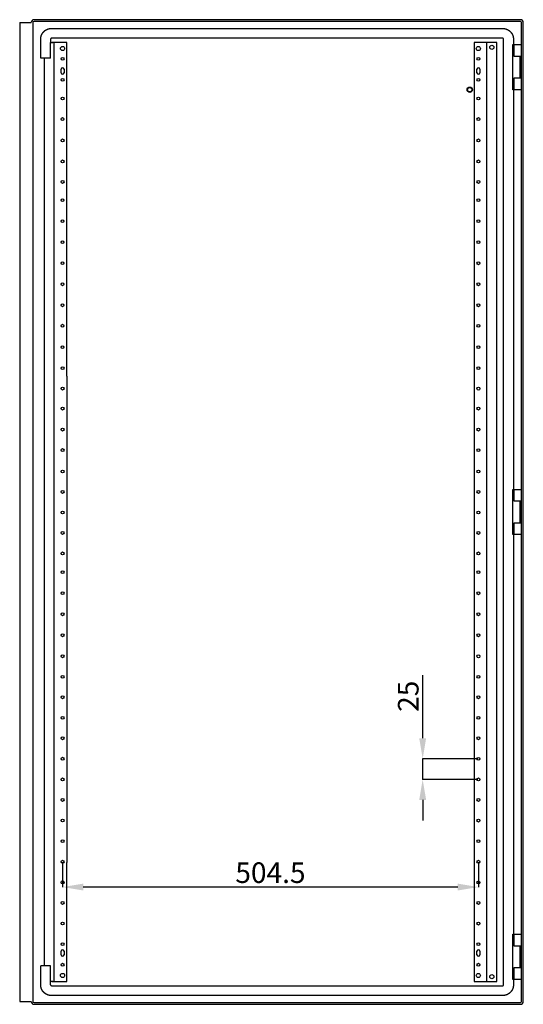
# Model space of a CAD drawing. Units: millimetres. Extents: x 233 to 5099, y -121 to 3081.
# Drawn here: x 4336 to 4947, y 1764 to 2959 of the extents above; entities that cross this region are included whole.
import ezdxf

# ---------------------------------------------------------------- set-up
doc = ezdxf.new("R2010")
doc.units = ezdxf.units.MM
doc.header["$MEASUREMENT"] = 0
doc.header["$PDMODE"] = 2
doc.header["$PDSIZE"] = -0.01
doc.layers.add('COTA', color=1, linetype='Continuous', lineweight=5)
doc.layers.add('PUERTA', color=6, linetype='Continuous')
doc.styles.get("Standard").update_dxf_attribs({"font": 'monotxt.shx'})
doc.dimstyles.new('Argenta', dxfattribs={"dimtxt": 25, "dimasz": 25, "dimexe": 0.125, "dimexo": 0.5, "dimgap": 5, "dimtad": 1, "dimdec": 0, "dimzin": 0, "dimdsep": 46, "dimtxsty": 'STANDARD', "dimcen": 0.09, "dimclrd": 4, "dimclre": 4, "dimclrt": 4, "dimadec": 0, "dimazin": 0, "dimtp": 0.005, "dimtm": -0.005, "dimtfac": 1, "dimtdec": 0, "dimtmove": 0, "dimatfit": 3, "dimfxl": 1, "dimtolj": 1, "dimtzin": 0, "dimarcsym": 0})

# ---------------------------------------------------------------- blocks, each defined once
blk = doc.blocks.new('*D31')
at = {"layer": 'COTA', "color": 4, "linetype": 'Continuous', "lineweight": -2, "transparency": 16777216}
for p, q in [((4387.7, 1936.8), (4387.7, 1906.5)), ((4892.2, 1936.8), (4892.2, 1906.5)), ((4867.2, 1906.6), (4412.7, 1906.6))]:
    blk.add_line(p, q, dxfattribs=at)
at = {"layer": 'COTA', "color": 4, "linetype": 'Continuous', "transparency": 16777216}
for points in [[(4412.7, 1910.8), (4412.7, 1902.5), (4387.7, 1906.6)], [(4867.2, 1910.8), (4867.2, 1902.5), (4892.2, 1906.6)]]:
    blk.add_solid(points, dxfattribs=at)
at = {"layer": 'Defpoints', "color": 0, "linetype": 'Continuous', "transparency": 16777216}
for p in [(4387.7, 1937.3), (4892.2, 1937.3), (4387.7, 1906.6)]:
    blk.add_point(p, dxfattribs=at)
at = {"layer": 'COTA', "color": 4, "linetype": 'Continuous', "transparency": 16777216, "insert": (4639.9, 1924.1), "char_height": 25, "attachment_point": 5}
blk.add_mtext('\\A1;504.5', dxfattribs=at)
blk = doc.blocks.new('*D32')
at = {"layer": 'COTA', "color": 4, "linetype": 'Continuous', "lineweight": -2, "transparency": 16777216}
for p, q in [((4824.6, 2087.3), (4824.6, 2164)), ((4891.7, 2062.3), (4824.5, 2062.3)), ((4824.6, 2037.3), (4824.6, 2062.3)), ((4891.7, 2037.3), (4824.5, 2037.3)), ((4824.6, 2012.3), (4824.6, 1987.3))]:
    blk.add_line(p, q, dxfattribs=at)
at = {"layer": 'COTA', "color": 4, "linetype": 'Continuous', "transparency": 16777216}
for points in [[(4820.4, 2087.3), (4828.8, 2087.3), (4824.6, 2062.3)], [(4820.4, 2012.3), (4828.8, 2012.3), (4824.6, 2037.3)]]:
    blk.add_solid(points, dxfattribs=at)
at = {"layer": 'Defpoints', "color": 0, "linetype": 'Continuous', "transparency": 16777216}
for p in [(4892.2, 2062.3), (4824.6, 2037.3), (4892.2, 2037.3)]:
    blk.add_point(p, dxfattribs=at)
at = {"layer": 'COTA', "color": 4, "linetype": 'Continuous', "transparency": 16777216, "insert": (4807.1, 2138.2), "char_height": 25, "attachment_point": 5, "rotation": 90}
blk.add_mtext('\\A1;25', dxfattribs=at)

msp = doc.modelspace()

# ---------------------------------------------------------------- linework, layer by layer
at = {"layer": 'PUERTA', "color": 1, "linetype": 'Continuous'}
for p, q in [((4335.66, 2955.85), (4335.66, 1767.85)), ((4335.66, 2955.85), (4349.66, 2955.85)), ((4351.66, 2955.85), (4351.66, 1767.85)), ((4943.17, 2959.33), (4353.16, 2959.35)), ((4943.17, 2957.33), (4353.16, 2957.35)), ((4944.67, 1767.83), (4944.67, 2955.83)), ((4946.67, 1767.83), (4946.67, 2955.83)), ((4335.66, 1767.85), (4349.66, 1767.85)), ((4353.16, 1766.35), (4943.17, 1766.33)), ((4353.16, 1764.35), (4943.17, 1764.33))]:
    msp.add_line(p, q, dxfattribs=at)
at = {"layer": 'PUERTA', "color": 150, "linetype": 'Continuous'}
for p, q in [((4374.16, 2948.75), (4392.55, 2948.75)), ((4392.55, 2948.75), (4921.67, 2948.73)), ((4361.15, 2912.75), (4361.15, 2935.75)), ((4373.15, 2935.75), (4373.15, 2931.85)), ((4373.16, 2935.75), (4373.16, 2931.85)), ((4373.17, 2912.75), (4373.17, 2931.85)), ((4392.55, 2936.75), (4374.16, 2936.75)), ((4921.67, 2936.73), (4392.55, 2936.75)), ((4922.67, 1787.93), (4922.67, 2935.73)), ((4934.67, 2935.73), (4934.67, 2929.33)), ((4373.17, 2912.75), (4361.15, 2912.75)), ((4934.67, 2874.33), (4934.67, 2389.33)), ((4934.67, 2334.33), (4934.67, 1849.33)), ((4361.15, 1787.95), (4361.15, 1810.95)), ((4373.17, 1810.95), (4361.15, 1810.95)), ((4373.17, 1787.95), (4373.17, 1810.95)), ((4934.67, 1794.33), (4934.67, 1787.93)), ((4374.17, 1786.95), (4392.55, 1786.95)), ((4392.55, 1786.95), (4921.67, 1786.93)), ((4392.55, 1774.95), (4374.16, 1774.95)), ((4921.67, 1774.93), (4392.55, 1774.95))]:
    msp.add_line(p, q, dxfattribs=at)
at = {"layer": 'PUERTA', "linetype": 'Continuous'}
for p, q in [((4373.15, 2931.85), (4376.06, 2931.85)), ((4376.06, 2931.85), (4374.54, 2931.85)), ((4377.66, 2931.85), (4376.06, 2931.85)), ((4380.46, 2931.85), (4377.66, 2931.85)), ((4377.66, 2526.85), (4377.66, 2931.85)), ((4392.66, 2931.85), (4380.46, 2931.85)), ((4392.66, 2526.85), (4392.66, 2931.85)), ((4899.37, 2931.83), (4887.17, 2931.83)), ((4887.17, 2931.83), (4887.17, 2885.33)), ((4902.17, 2931.83), (4899.37, 2931.83)), ((4903.77, 2931.83), (4902.17, 2931.83)), ((4902.17, 2931.83), (4902.17, 1791.83)), ((4914.47, 2931.83), (4903.77, 2931.83)), ((4914.47, 1791.83), (4914.47, 2931.83)), ((4365.66, 1810.95), (4365.66, 2912.75)), ((4385.91, 2894.85), (4385.91, 2899.35)), ((4389.41, 2899.35), (4389.41, 2894.85)), ((4890.42, 2894.83), (4890.42, 2899.33)), ((4893.92, 2899.33), (4893.92, 2894.83)), ((4887.17, 2885.33), (4887.17, 1936.33)), ((4377.66, 1791.85), (4377.66, 2526.85)), ((4392.66, 2526.85), (4392.66, 1936.35)), ((4392.66, 1791.85), (4392.66, 1936.35)), ((4887.17, 1936.33), (4887.17, 1791.83)), ((4385.91, 1824.35), (4385.91, 1828.85)), ((4389.41, 1828.85), (4389.41, 1824.35)), ((4890.42, 1824.33), (4890.42, 1828.83)), ((4893.92, 1828.83), (4893.92, 1824.33)), ((4376.06, 1791.85), (4373.17, 1791.85)), ((4374.54, 1791.85), (4376.06, 1791.85)), ((4376.06, 1791.85), (4377.66, 1791.85)), ((4377.66, 1791.85), (4380.46, 1791.85)), ((4380.46, 1791.85), (4392.66, 1791.85)), ((4887.17, 1791.83), (4899.37, 1791.83)), ((4899.37, 1791.83), (4902.17, 1791.83)), ((4902.17, 1791.83), (4903.77, 1791.83)), ((4903.77, 1791.83), (4914.47, 1791.83))]:
    msp.add_line(p, q, dxfattribs=at)
at = {"layer": 'PUERTA', "color": 6, "linetype": 'Continuous'}
for p, q in [((4933.83, 2929.33), (4935.47, 2929.33)), ((4933.83, 2874.33), (4933.83, 2929.33)), ((4935.47, 2929.33), (4944.67, 2929.33)), ((4935.47, 2914.83), (4935.47, 2929.33)), ((4944.67, 2914.83), (4935.47, 2914.83)), ((4942.47, 2914.83), (4942.47, 2888.83)), ((4942.67, 2888.83), (4942.67, 2914.83)), ((4935.47, 2888.83), (4944.67, 2888.83)), ((4935.47, 2874.33), (4935.47, 2888.83)), ((4935.47, 2874.33), (4933.83, 2874.33)), ((4944.67, 2874.33), (4935.47, 2874.33)), ((4933.83, 2389.33), (4935.47, 2389.33)), ((4933.83, 2334.33), (4933.83, 2389.33)), ((4935.47, 2389.33), (4944.67, 2389.33)), ((4935.47, 2374.83), (4935.47, 2389.33)), ((4944.67, 2374.83), (4935.47, 2374.83)), ((4942.47, 2374.83), (4942.47, 2348.83)), ((4942.67, 2348.83), (4942.67, 2374.83)), ((4935.47, 2348.83), (4944.67, 2348.83)), ((4935.47, 2334.33), (4935.47, 2348.83)), ((4935.47, 2334.33), (4933.83, 2334.33)), ((4944.67, 2334.33), (4935.47, 2334.33)), ((4933.83, 1849.33), (4935.47, 1849.33)), ((4933.83, 1794.33), (4933.83, 1849.33)), ((4935.47, 1849.33), (4944.67, 1849.33)), ((4935.47, 1834.83), (4935.47, 1849.33)), ((4944.67, 1834.83), (4935.47, 1834.83)), ((4942.47, 1834.83), (4942.47, 1808.83)), ((4942.67, 1808.83), (4942.67, 1834.83)), ((4935.47, 1808.83), (4944.67, 1808.83)), ((4935.47, 1794.33), (4935.47, 1808.83)), ((4935.47, 1794.33), (4933.83, 1794.33)), ((4944.67, 1794.33), (4935.47, 1794.33))]:
    msp.add_line(p, q, dxfattribs=at)
at = {"layer": 'PUERTA', "color": 150, "linetype": 'Continuous'}
for points in [[(4361.16, 2935.75, -0.0036229), (4361.16, 2935.97, -0.0070678), (4361.16, 2936.08, -0.0001997), (4361.17, 2936.41, -0.0035725), (4361.18, 2936.42, -0.0034521), (4361.19, 2936.6, -0.0035545), (4361.2, 2936.77, -0.0034186), (4361.21, 2936.94, -0.003454), (4361.23, 2937.11, -0.0032438), (4361.25, 2937.28, -0.003232), (4361.27, 2937.46, -0.0032544), (4361.3, 2937.63, -0.0032828), (4361.32, 2937.81, -0.0033916), (4361.35, 2937.98, -0.0032642), (4361.39, 2938.16, -0.0033703), (4361.42, 2938.33, -0.0033349), (4361.46, 2938.51, -0.0034964), (4361.5, 2938.68, -0.003369), (4361.54, 2938.86, -0.0035261), (4361.58, 2939.04, -0.0034629), (4361.63, 2939.21, -0.0036326), (4361.68, 2939.39, -0.0035498), (4361.73, 2939.57, -0.0036329), (4361.79, 2939.74, -0.003556), (4361.85, 2939.92, -0.0036542), (4361.91, 2940.09, -0.0035865), (4361.97, 2940.27, -0.0037479), (4362.04, 2940.44, -0.0036836), (4362.11, 2940.62, -0.0038036), (4362.18, 2940.79, -0.0037515), (4362.25, 2940.97, -0.0037757), (4362.33, 2941.14, -0.0037717), (4362.41, 2941.31, -0.0037205), (4362.5, 2941.48, -0.0037315), (4362.58, 2941.65, -0.0036524), (4362.67, 2941.82, -0.0036648), (4362.76, 2941.99, -0.0036328), (4362.86, 2942.16, -0.0036465), (4362.95, 2942.33, -0.0036419), (4363.05, 2942.49, -0.0036389), (4363.15, 2942.66, -0.0036228), (4363.26, 2942.82, -0.0036209), (4363.37, 2942.98, -0.003611), (4363.47, 2943.14, -0.003592), (4363.59, 2943.3, -0.0036307), (4363.7, 2943.46, -0.0036222), (4363.82, 2943.61, -0.003673), (4363.94, 2943.77, -0.0036362), (4364.06, 2943.92, -0.003674), (4364.18, 2944.07, -0.0036403), (4364.31, 2944.22, -0.0037242), (4364.44, 2944.37, -0.0037004), (4364.57, 2944.51, -0.0037736), (4364.7, 2944.66, -0.0036999), (4364.83, 2944.8, -0.0038088), (4364.97, 2944.94, -0.0037969), (4365.11, 2945.08, -0.0038984), (4365.25, 2945.21, -0.0038102), (4365.39, 2945.35, -0.0039045), (4365.54, 2945.48, -0.0039274), (4365.68, 2945.6, -0.003965), (4365.83, 2945.73, -0.0039799), (4365.98, 2945.85, -0.0038201), (4366.14, 2945.98, -0.0038544), (4366.29, 2946.09, -0.003732), (4366.45, 2946.21, -0.0038252), (4366.6, 2946.32, -0.0037399), (4366.76, 2946.44, -0.0037966), (4366.92, 2946.54, -0.0036347), (4367.09, 2946.65, -0.0036643), (4367.25, 2946.75, -0.0035956), (4367.41, 2946.86, -0.0036707), (4367.58, 2946.95, -0.0036423), (4367.74, 2947.05, -0.003673), (4367.91, 2947.14, -0.0035524), (4368.08, 2947.23, -0.0035573), (4368.25, 2947.32, -0.0035412), (4368.42, 2947.41, -0.0036363), (4368.59, 2947.49, -0.0035866), (4368.76, 2947.57, -0.0035372), (4368.94, 2947.65, -0.0034974), (4369.11, 2947.72, -0.0035912), (4369.29, 2947.8, -0.0035855), (4369.46, 2947.86, -0.0035144), (4369.64, 2947.93, -0.0035529), (4369.81, 2948, -0.0036294), (4369.99, 2948.06, -0.0036697), (4370.16, 2948.12, -0.0036115), (4370.34, 2948.17, -0.0035832), (4370.52, 2948.23, -0.003672), (4370.69, 2948.28, -0.0036265), (4370.87, 2948.32, -0.0036536), (4371.05, 2948.37, -0.0035098), (4371.22, 2948.41, -0.0036194), (4371.4, 2948.45, -0.0034476), (4371.58, 2948.49, -0.0035419), (4371.75, 2948.52, -0.003339), (4371.93, 2948.55, -0.0034286), (4372.1, 2948.58, -0.0032873), (4372.28, 2948.61, -0.0033742), (4372.45, 2948.63, -0.0032818), (4372.63, 2948.66, -0.003353), (4372.8, 2948.68, -0.0032399), (4372.95, 2948.69, -0.0025589), (4373.14, 2948.71, -0.0039392), (4373.15, 2948.71, -0.0001333), (4373.48, 2948.73, -0.0101215), (4373.76, 2948.74, -0.0068061), (4374.16, 2948.75)], [(4921.67, 2948.73, -0.0035513), (4921.9, 2948.73, -0.0069234), (4922.01, 2948.73, -0.0001995), (4922.33, 2948.72, -0.0036423), (4922.35, 2948.72, -0.003521), (4922.52, 2948.71, -0.0034988), (4922.69, 2948.69, -0.0033343), (4922.87, 2948.68, -0.0034386), (4923.04, 2948.66, -0.0033313), (4923.21, 2948.64, -0.003316), (4923.38, 2948.62, -0.0032406), (4923.56, 2948.59, -0.0032111), (4923.73, 2948.57, -0.0033359), (4923.91, 2948.54, -0.003299), (4924.08, 2948.51, -0.003447), (4924.26, 2948.47, -0.0033329), (4924.44, 2948.43, -0.003444), (4924.61, 2948.4, -0.0033729), (4924.79, 2948.35, -0.0035394), (4924.96, 2948.31, -0.0034599), (4925.14, 2948.26, -0.0035994), (4925.32, 2948.21, -0.0034876), (4925.49, 2948.16, -0.0036498), (4925.67, 2948.1, -0.0036229), (4925.85, 2948.04, -0.0037149), (4926.02, 2947.98, -0.0035876), (4926.2, 2947.92, -0.0036835), (4926.37, 2947.85, -0.0036674), (4926.55, 2947.78, -0.0038198), (4926.72, 2947.71, -0.0037515), (4926.89, 2947.64, -0.0037757), (4927.07, 2947.56, -0.0037864), (4927.24, 2947.48, -0.0037059), (4927.41, 2947.4, -0.0036742), (4927.58, 2947.31, -0.003652), (4927.75, 2947.22, -0.0037215), (4927.92, 2947.13, -0.0036901), (4928.09, 2947.04, -0.0036465), (4928.25, 2946.94, -0.0035855), (4928.42, 2946.84, -0.0036248), (4928.58, 2946.74, -0.0036369), (4928.75, 2946.63, -0.0036209), (4928.91, 2946.53, -0.003611), (4929.07, 2946.42, -0.0035822), (4929.23, 2946.3, -0.0036404), (4929.39, 2946.19, -0.0036521), (4929.54, 2946.07, -0.0036826), (4929.7, 2945.96, -0.003626), (4929.85, 2945.83, -0.0036447), (4930, 2945.71, -0.0036411), (4930.15, 2945.58, -0.0037233), (4930.3, 2945.46, -0.0036566), (4930.44, 2945.32, -0.0037737), (4930.59, 2945.19, -0.003756), (4930.73, 2945.06, -0.0038415), (4930.87, 2944.92, -0.0037503), (4931, 2944.78, -0.0038534), (4931.14, 2944.64, -0.003846), (4931.27, 2944.5, -0.0039631), (4931.4, 2944.35, -0.0039399), (4931.53, 2944.21, -0.0039047), (4931.66, 2944.06, -0.0039291), (4931.78, 2943.91, -0.0038203), (4931.9, 2943.75, -0.0038772), (4932.02, 2943.6, -0.0037597), (4932.14, 2943.44, -0.0038104), (4932.25, 2943.29, -0.0037181), (4932.36, 2943.13, -0.0037973), (4932.47, 2942.97, -0.0036706), (4932.58, 2942.81, -0.0036841), (4932.68, 2942.64, -0.0036094), (4932.78, 2942.48, -0.0037284), (4932.88, 2942.31, -0.0036076), (4932.98, 2942.15, -0.0035616), (4933.07, 2941.98, -0.003519), (4933.16, 2941.81, -0.0036458), (4933.25, 2941.64, -0.0036286), (4933.33, 2941.47, -0.0035816), (4933.42, 2941.3, -0.0034937), (4933.5, 2941.12, -0.0035672), (4933.58, 2940.95, -0.0035624), (4933.65, 2940.78, -0.0035522), (4933.72, 2940.6, -0.0035516), (4933.79, 2940.43, -0.0035837), (4933.86, 2940.25, -0.0035844), (4933.92, 2940.08, -0.0035603), (4933.99, 2939.9, -0.0035907), (4934.04, 2939.73, -0.0036122), (4934.1, 2939.55, -0.0036675), (4934.15, 2939.37, -0.0037102), (4934.2, 2939.2, -0.0036057), (4934.25, 2939.02, -0.0036346), (4934.3, 2938.85, -0.0034959), (4934.34, 2938.67, -0.003632), (4934.38, 2938.49, -0.0034644), (4934.42, 2938.32, -0.003531), (4934.45, 2938.14, -0.0033241), (4934.48, 2937.96, -0.0034196), (4934.51, 2937.79, -0.0033186), (4934.54, 2937.61, -0.0034401), (4934.56, 2937.44, -0.0032682), (4934.58, 2937.27, -0.0032656), (4934.6, 2937.09, -0.0031994), (4934.62, 2936.94, -0.0025999), (4934.64, 2936.75, -0.0040363), (4934.64, 2936.74, -0.0001346), (4934.66, 2936.41, -0.0100104), (4934.67, 2936.14, -0.0067333), (4934.67, 2935.73)], [(4374.16, 2936.75, 0.0033131), (4374.14, 2936.75, 0.0064704), (4374.13, 2936.75, 0.0001967), (4374.11, 2936.75, 0.0040991), (4374.11, 2936.75, 0.0034107), (4374.1, 2936.74, 0.0027855), (4374.08, 2936.74, 0.0027108), (4374.07, 2936.74, 0.0033909), (4374.05, 2936.74, 0.0038496), (4374.04, 2936.74, 0.0031025), (4374.03, 2936.74, 0.0030718), (4374.01, 2936.74, 0.0032715), (4374, 2936.73, 0.0038207), (4373.99, 2936.73, 0.003678), (4373.97, 2936.73, 0.0034739), (4373.96, 2936.73, 0.003308), (4373.95, 2936.72, 0.0033545), (4373.93, 2936.72, 0.0033719), (4373.92, 2936.72, 0.0037854), (4373.91, 2936.71, 0.003751), (4373.89, 2936.71, 0.0037035), (4373.88, 2936.71, 0.0034194), (4373.87, 2936.7, 0.0035632), (4373.85, 2936.7, 0.0038994), (4373.84, 2936.69, 0.0038302), (4373.83, 2936.69, 0.003633), (4373.81, 2936.68, 0.0031787), (4373.8, 2936.68, 0.003056), (4373.78, 2936.67, 0.0036631), (4373.77, 2936.67, 0.0041052), (4373.76, 2936.66, 0.0040016), (4373.75, 2936.66, 0.003526), (4373.73, 2936.65, 0.0030037), (4373.72, 2936.64, 0.0031881), (4373.71, 2936.64, 0.0036581), (4373.69, 2936.63, 0.0034536), (4373.68, 2936.62, 0.0040486), (4373.67, 2936.62, 0.0043143), (4373.65, 2936.61, 0.0036424), (4373.64, 2936.6, 0.0032678), (4373.63, 2936.59, 0.0030715), (4373.61, 2936.59, 0.0033139), (4373.6, 2936.58, 0.0041352), (4373.59, 2936.57, 0.0038713), (4373.58, 2936.56, 0.0040102), (4373.57, 2936.55, 0.004003), (4373.55, 2936.54, 0.0036989), (4373.54, 2936.53, 0.0033837), (4373.53, 2936.52, 0.0039123), (4373.52, 2936.51, 0.004497), (4373.51, 2936.51, 0.0043518), (4373.5, 2936.5, 0.003787), (4373.49, 2936.49, 0.0032753), (4373.47, 2936.47, 0.0036805), (4373.46, 2936.46, 0.0039814), (4373.45, 2936.45, 0.0039525), (4373.44, 2936.44, 0.0036723), (4373.43, 2936.43, 0.0035437), (4373.42, 2936.42, 0.0035544), (4373.41, 2936.41, 0.0036891), (4373.4, 2936.4, 0.0039845), (4373.39, 2936.39, 0.0039189), (4373.38, 2936.38, 0.0037476), (4373.37, 2936.36, 0.0039758), (4373.36, 2936.35, 0.0033556), (4373.36, 2936.34, 0.0031782), (4373.35, 2936.33, 0.0033277), (4373.34, 2936.32, 0.0036473), (4373.33, 2936.3, 0.0040142), (4373.32, 2936.29, 0.0037485), (4373.31, 2936.28, 0.0034732), (4373.31, 2936.27, 0.0034733), (4373.3, 2936.25, 0.0036135), (4373.29, 2936.24, 0.0037499), (4373.28, 2936.23, 0.0038013), (4373.28, 2936.21, 0.0035946), (4373.27, 2936.2, 0.0035982), (4373.26, 2936.19, 0.003762), (4373.26, 2936.17, 0.0038801), (4373.25, 2936.16, 0.0036721), (4373.24, 2936.15, 0.0037425), (4373.24, 2936.13, 0.0041038), (4373.23, 2936.12, 0.0037578), (4373.23, 2936.11, 0.0034493), (4373.22, 2936.09, 0.0033759), (4373.22, 2936.08, 0.0039074), (4373.21, 2936.07, 0.0038365), (4373.21, 2936.05, 0.0035384), (4373.2, 2936.04, 0.0032085), (4373.2, 2936.03, 0.003552), (4373.2, 2936.01, 0.0035281), (4373.19, 2936, 0.0033902), (4373.19, 2935.99, 0.0033391), (4373.19, 2935.97, 0.0034714), (4373.18, 2935.96, 0.0035743), (4373.18, 2935.95, 0.0037671), (4373.18, 2935.93, 0.0032043), (4373.17, 2935.92, 0.0030111), (4373.17, 2935.91, 0.0030357), (4373.17, 2935.89, 0.0034692), (4373.17, 2935.88, 0.0036395), (4373.17, 2935.87, 0.0031588), (4373.17, 2935.85, 0.0032572), (4373.16, 2935.84, 0.0029189), (4373.16, 2935.83, 0.0044592), (4373.16, 2935.82, 0.0001455), (4373.16, 2935.8, 0.0097553), (4373.16, 2935.78, 0.0065757), (4373.16, 2935.75)], [(4922.67, 2935.73, 0.003801), (4922.67, 2935.75, 0.0074658), (4922.67, 2935.76, 0.0001688), (4922.67, 2935.78, 0.0028391), (4922.67, 2935.78, 0.002768), (4922.67, 2935.8, 0.0037465), (4922.67, 2935.81, 0.0036316), (4922.67, 2935.82, 0.002545), (4922.67, 2935.84, 0.0028365), (4922.67, 2935.85, 0.0038183), (4922.67, 2935.86, 0.004325), (4922.66, 2935.87, 0.0034439), (4922.66, 2935.89, 0.0026029), (4922.66, 2935.9, 0.0026198), (4922.66, 2935.92, 0.0034649), (4922.65, 2935.93, 0.0035165), (4922.65, 2935.94, 0.0044159), (4922.65, 2935.96, 0.0042324), (4922.65, 2935.97, 0.0033566), (4922.64, 2935.98, 0.0029445), (4922.64, 2936, 0.0032759), (4922.63, 2936.01, 0.0042358), (4922.63, 2936.03, 0.0041801), (4922.63, 2936.04, 0.0032422), (4922.62, 2936.05, 0.0028327), (4922.62, 2936.07, 0.0031039), (4922.61, 2936.08, 0.0042151), (4922.61, 2936.09, 0.0045334), (4922.6, 2936.11, 0.0036276), (4922.6, 2936.12, 0.002934), (4922.59, 2936.13, 0.0029099), (4922.58, 2936.15, 0.0037016), (4922.58, 2936.16, 0.0043394), (4922.57, 2936.17, 0.0036797), (4922.57, 2936.19, 0.0031444), (4922.56, 2936.2, 0.0031785), (4922.55, 2936.21, 0.0036492), (4922.54, 2936.23, 0.0039213), (4922.54, 2936.24, 0.0039179), (4922.53, 2936.25, 0.0033682), (4922.52, 2936.26, 0.0034086), (4922.51, 2936.28, 0.0037849), (4922.51, 2936.29, 0.0041399), (4922.5, 2936.3, 0.0037132), (4922.49, 2936.31, 0.0036926), (4922.48, 2936.33, 0.0038436), (4922.47, 2936.34, 0.0040008), (4922.46, 2936.35, 0.0040257), (4922.45, 2936.36, 0.0036612), (4922.44, 2936.37, 0.0034422), (4922.43, 2936.38, 0.0036981), (4922.42, 2936.4, 0.0039767), (4922.41, 2936.41, 0.0042608), (4922.4, 2936.42, 0.0038285), (4922.39, 2936.43, 0.0038333), (4922.38, 2936.44, 0.004455), (4922.37, 2936.45, 0.0037767), (4922.36, 2936.46, 0.0032528), (4922.35, 2936.47, 0.0032384), (4922.34, 2936.48, 0.0040557), (4922.33, 2936.49, 0.0041486), (4922.32, 2936.5, 0.0035407), (4922.3, 2936.51, 0.0030822), (4922.29, 2936.52, 0.0032801), (4922.28, 2936.53, 0.0038917), (4922.27, 2936.54, 0.0040613), (4922.26, 2936.54, 0.0038036), (4922.24, 2936.55, 0.0034554), (4922.23, 2936.56, 0.0032743), (4922.22, 2936.57, 0.0036426), (4922.21, 2936.58, 0.0038244), (4922.19, 2936.59, 0.0034521), (4922.18, 2936.59, 0.0036347), (4922.17, 2936.6, 0.0041455), (4922.16, 2936.61, 0.003756), (4922.14, 2936.61, 0.0031241), (4922.13, 2936.62, 0.0033342), (4922.11, 2936.63, 0.0040746), (4922.1, 2936.64, 0.0043738), (4922.09, 2936.64, 0.0038188), (4922.08, 2936.65, 0.0031735), (4922.06, 2936.65, 0.0032), (4922.05, 2936.66, 0.0038541), (4922.04, 2936.66, 0.0045581), (4922.02, 2936.67, 0.0038977), (4922.01, 2936.67, 0.0031667), (4922, 2936.68, 0.0029189), (4921.98, 2936.68, 0.0037653), (4921.97, 2936.69, 0.0040641), (4921.96, 2936.69, 0.0032801), (4921.94, 2936.7, 0.0033276), (4921.93, 2936.7, 0.0042272), (4921.91, 2936.7, 0.0038033), (4921.9, 2936.71, 0.0032425), (4921.89, 2936.71, 0.0027274), (4921.87, 2936.71, 0.0033631), (4921.86, 2936.71, 0.0034512), (4921.85, 2936.72, 0.0030243), (4921.83, 2936.72, 0.0031795), (4921.82, 2936.72, 0.0036199), (4921.81, 2936.72, 0.0035998), (4921.79, 2936.72, 0.0032881), (4921.78, 2936.73, 0.0029284), (4921.77, 2936.73, 0.0023196), (4921.75, 2936.73, 0.0042006), (4921.75, 2936.73, 0.0001474), (4921.73, 2936.73, 0.0111795), (4921.71, 2936.73, 0.0075221), (4921.67, 2936.73)], [(4374.16, 1774.95, -0.0035851), (4373.94, 1774.95, -0.0069933), (4373.82, 1774.95, -0.0001996), (4373.5, 1774.96, -0.0036225), (4373.48, 1774.96, -0.0034702), (4373.31, 1774.97, -0.0034875), (4373.14, 1774.99, -0.0033523), (4372.97, 1775, -0.003439), (4372.8, 1775.02, -0.0033241), (4372.62, 1775.04, -0.0033061), (4372.45, 1775.06, -0.0032402), (4372.28, 1775.08, -0.0032308), (4372.1, 1775.11, -0.0033267), (4371.93, 1775.14, -0.0032479), (4371.75, 1775.17, -0.0034299), (4371.58, 1775.21, -0.0033488), (4371.4, 1775.24, -0.0035119), (4371.22, 1775.28, -0.0034216), (4371.05, 1775.33, -0.0035242), (4370.87, 1775.37, -0.0034449), (4370.69, 1775.42, -0.0035654), (4370.52, 1775.47, -0.0034906), (4370.34, 1775.52, -0.0036468), (4370.17, 1775.58, -0.0035607), (4369.99, 1775.63, -0.0037138), (4369.81, 1775.69, -0.0036638), (4369.64, 1775.76, -0.0037327), (4369.46, 1775.82, -0.0036095), (4369.29, 1775.89, -0.0037545), (4369.11, 1775.97, -0.0038102), (4368.94, 1776.04, -0.003838), (4368.77, 1776.12, -0.0037272), (4368.59, 1776.2, -0.0036464), (4368.42, 1776.28, -0.0037312), (4368.25, 1776.37, -0.0037113), (4368.08, 1776.46, -0.0036655), (4367.91, 1776.55, -0.0036321), (4367.75, 1776.64, -0.0037017), (4367.58, 1776.74, -0.0036419), (4367.42, 1776.84, -0.0035848), (4367.25, 1776.94, -0.0035676), (4367.09, 1777.05, -0.0036071), (4366.93, 1777.15, -0.0036789), (4366.77, 1777.26, -0.0036466), (4366.61, 1777.37, -0.0036277), (4366.45, 1777.49, -0.0036022), (4366.29, 1777.6, -0.0036303), (4366.14, 1777.72, -0.0036134), (4365.99, 1777.85, -0.0037078), (4365.83, 1777.97, -0.0036894), (4365.68, 1778.09, -0.0037231), (4365.54, 1778.22, -0.0036453), (4365.39, 1778.35, -0.0037371), (4365.25, 1778.49, -0.0037437), (4365.11, 1778.62, -0.0038538), (4364.97, 1778.76, -0.0037607), (4364.83, 1778.9, -0.003843), (4364.69, 1779.04, -0.0038049), (4364.56, 1779.18, -0.0039617), (4364.43, 1779.33, -0.003991), (4364.3, 1779.47, -0.0039372), (4364.18, 1779.62, -0.0038899), (4364.05, 1779.77, -0.0037788), (4363.93, 1779.93, -0.0039054), (4363.81, 1780.08, -0.0038092), (4363.7, 1780.23, -0.0038104), (4363.58, 1780.39, -0.00368), (4363.47, 1780.55, -0.0037737), (4363.36, 1780.71, -0.0036942), (4363.26, 1780.87, -0.0037488), (4363.15, 1781.03, -0.0036002), (4363.05, 1781.2, -0.0036388), (4362.95, 1781.36, -0.0035531), (4362.86, 1781.53, -0.0036), (4362.76, 1781.7, -0.0035997), (4362.67, 1781.87, -0.0036396), (4362.58, 1782.04, -0.0035754), (4362.5, 1782.21, -0.0035748), (4362.42, 1782.38, -0.0035294), (4362.34, 1782.55, -0.0035934), (4362.26, 1782.73, -0.0035619), (4362.18, 1782.9, -0.0035461), (4362.11, 1783.07, -0.0035319), (4362.04, 1783.25, -0.0035772), (4361.97, 1783.42, -0.0035909), (4361.91, 1783.6, -0.0035603), (4361.85, 1783.77, -0.0035907), (4361.79, 1783.95, -0.0036166), (4361.73, 1784.13, -0.0036632), (4361.68, 1784.3, -0.0036764), (4361.63, 1784.48, -0.0036221), (4361.58, 1784.66, -0.003723), (4361.54, 1784.83, -0.0035077), (4361.5, 1785.01, -0.0035489), (4361.46, 1785.19, -0.0033826), (4361.42, 1785.36, -0.0035255), (4361.38, 1785.54, -0.0034237), (4361.35, 1785.71, -0.0034992), (4361.32, 1785.89, -0.0032868), (4361.3, 1786.06, -0.0033737), (4361.27, 1786.24, -0.0032122), (4361.25, 1786.41, -0.003262), (4361.23, 1786.58, -0.0032589), (4361.22, 1786.74, -0.0026121), (4361.2, 1786.93, -0.0040356), (4361.2, 1786.94, -0.0001353), (4361.18, 1787.27, -0.0100419), (4361.16, 1787.54, -0.006754), (4361.16, 1787.95)], [(4373.17, 1787.95, 0.003801), (4373.17, 1787.93, 0.0074658), (4373.17, 1787.92, 0.0001688), (4373.18, 1787.9, 0.0028391), (4373.18, 1787.89, 0.002768), (4373.18, 1787.88, 0.0034547), (4373.18, 1787.87, 0.0039234), (4373.18, 1787.86, 0.0034165), (4373.18, 1787.84, 0.0028885), (4373.18, 1787.83, 0.0028893), (4373.18, 1787.82, 0.003285), (4373.18, 1787.8, 0.0032715), (4373.19, 1787.79, 0.0038207), (4373.19, 1787.77, 0.0038678), (4373.19, 1787.76, 0.0032841), (4373.19, 1787.75, 0.0027298), (4373.2, 1787.73, 0.0032596), (4373.2, 1787.72, 0.0041269), (4373.2, 1787.71, 0.004338), (4373.21, 1787.7, 0.0031142), (4373.21, 1787.68, 0.0031062), (4373.21, 1787.66, 0.0043392), (4373.22, 1787.65, 0.0040768), (4373.22, 1787.64, 0.0029674), (4373.23, 1787.63, 0.0028162), (4373.23, 1787.61, 0.0033538), (4373.24, 1787.6, 0.0045703), (4373.24, 1787.59, 0.004506), (4373.25, 1787.57, 0.0033412), (4373.25, 1787.56, 0.0028768), (4373.26, 1787.55, 0.0029672), (4373.27, 1787.53, 0.0037016), (4373.27, 1787.52, 0.0043394), (4373.28, 1787.51, 0.0036797), (4373.28, 1787.49, 0.0031444), (4373.29, 1787.48, 0.0031785), (4373.3, 1787.47, 0.0036492), (4373.3, 1787.45, 0.0039213), (4373.31, 1787.44, 0.0039179), (4373.32, 1787.43, 0.0033232), (4373.33, 1787.42, 0.0034536), (4373.34, 1787.4, 0.0039882), (4373.34, 1787.39, 0.0041501), (4373.35, 1787.38, 0.0035393), (4373.36, 1787.37, 0.0034733), (4373.37, 1787.35, 0.003813), (4373.38, 1787.34, 0.0042112), (4373.39, 1787.33, 0.0040691), (4373.4, 1787.32, 0.0036178), (4373.41, 1787.31, 0.0033162), (4373.42, 1787.29, 0.0038241), (4373.43, 1787.28, 0.004445), (4373.44, 1787.27, 0.004397), (4373.45, 1787.26, 0.0039255), (4373.46, 1787.25, 0.0031319), (4373.47, 1787.24, 0.0031317), (4373.48, 1787.23, 0.0039247), (4373.49, 1787.22, 0.0046036), (4373.5, 1787.21, 0.0042373), (4373.51, 1787.2, 0.0035928), (4373.52, 1787.19, 0.0029064), (4373.53, 1787.18, 0.0034038), (4373.55, 1787.17, 0.0037497), (4373.56, 1787.16, 0.0034177), (4373.57, 1787.15, 0.0037542), (4373.58, 1787.14, 0.0040613), (4373.59, 1787.13, 0.0038036), (4373.6, 1787.13, 0.0034554), (4373.62, 1787.12, 0.0032743), (4373.63, 1787.11, 0.0036426), (4373.64, 1787.1, 0.0038244), (4373.65, 1787.09, 0.0036285), (4373.67, 1787.08, 0.0034583), (4373.68, 1787.08, 0.003374), (4373.69, 1787.07, 0.0037785), (4373.71, 1787.06, 0.0040647), (4373.72, 1787.06, 0.0039054), (4373.73, 1787.05, 0.0035062), (4373.75, 1787.04, 0.0033999), (4373.76, 1787.04, 0.0036466), (4373.77, 1787.03, 0.0041253), (4373.79, 1787.03, 0.004196), (4373.8, 1787.02, 0.0036657), (4373.81, 1787.01, 0.0034493), (4373.83, 1787.01, 0.0033759), (4373.84, 1787, 0.0038378), (4373.85, 1787, 0.0039061), (4373.87, 1787, 0.0037822), (4373.88, 1786.99, 0.0032117), (4373.89, 1786.99, 0.0032838), (4373.91, 1786.98, 0.0033239), (4373.92, 1786.98, 0.0033047), (4373.93, 1786.98, 0.0038527), (4373.95, 1786.97, 0.0045601), (4373.96, 1786.97, 0.0031696), (4373.97, 1786.97, 0.0024813), (4373.99, 1786.96, 0.0025452), (4374, 1786.96, 0.0038892), (4374.02, 1786.96, 0.0041289), (4374.03, 1786.96, 0.0026909), (4374.04, 1786.96, 0.0026931), (4374.06, 1786.95, 0.0039962), (4374.07, 1786.95, 0.0040819), (4374.08, 1786.95, 0.0023313), (4374.1, 1786.95, 0.0032501), (4374.1, 1786.95, 0.0001264), (4374.12, 1786.95, 0.0112005), (4374.14, 1786.95, 0.0075221), (4374.17, 1786.95)], [(4934.67, 1787.93, -0.003586), (4934.67, 1787.71, -0.0069959), (4934.67, 1787.59, -0.0001977), (4934.66, 1787.27, -0.0035546), (4934.66, 1787.25, -0.00347), (4934.65, 1787.08, -0.0035731), (4934.64, 1786.91, -0.0034), (4934.62, 1786.74, -0.0033817), (4934.6, 1786.57, -0.003245), (4934.58, 1786.39, -0.0033022), (4934.56, 1786.22, -0.0033256), (4934.54, 1786.05, -0.0032874), (4934.51, 1785.87, -0.0033168), (4934.48, 1785.7, -0.0032324), (4934.45, 1785.52, -0.0033883), (4934.41, 1785.35, -0.0033505), (4934.38, 1785.17, -0.0035102), (4934.34, 1785, -0.0033729), (4934.3, 1784.82, -0.0035066), (4934.25, 1784.64, -0.0034395), (4934.2, 1784.46, -0.0036371), (4934.15, 1784.29, -0.0035707), (4934.1, 1784.11, -0.0036517), (4934.05, 1783.94, -0.0035552), (4933.99, 1783.76, -0.0036343), (4933.93, 1783.58, -0.0035812), (4933.86, 1783.41, -0.0037531), (4933.8, 1783.23, -0.0036904), (4933.73, 1783.06, -0.0037968), (4933.66, 1782.89, -0.0037305), (4933.58, 1782.71, -0.0037693), (4933.5, 1782.54, -0.0037714), (4933.42, 1782.37, -0.0037484), (4933.34, 1782.19, -0.003762), (4933.25, 1782.02, -0.0036525), (4933.16, 1781.85, -0.003665), (4933.07, 1781.69, -0.003602), (4932.98, 1781.52, -0.0036045), (4932.88, 1781.35, -0.0036502), (4932.78, 1781.19, -0.0036747), (4932.68, 1781.02, -0.003656), (4932.58, 1780.86, -0.0036199), (4932.47, 1780.7, -0.0035769), (4932.36, 1780.54, -0.0035832), (4932.25, 1780.38, -0.0036395), (4932.13, 1780.22, -0.0036222), (4932.02, 1780.06, -0.003673), (4931.9, 1779.91, -0.0036362), (4931.78, 1779.76, -0.003674), (4931.65, 1779.61, -0.0036403), (4931.53, 1779.46, -0.0037242), (4931.4, 1779.31, -0.0037004), (4931.27, 1779.16, -0.0037736), (4931.14, 1779.02, -0.0036999), (4931, 1778.88, -0.0038088), (4930.86, 1778.74, -0.0037969), (4930.73, 1778.6, -0.0038984), (4930.59, 1778.47, -0.0038102), (4930.44, 1778.33, -0.0039045), (4930.3, 1778.2, -0.0039403), (4930.15, 1778.07, -0.0039522), (4930, 1777.95, -0.0039277), (4929.85, 1777.82, -0.0038216), (4929.7, 1777.7, -0.0039077), (4929.54, 1777.58, -0.0037811), (4929.39, 1777.47, -0.0038466), (4929.23, 1777.35, -0.0036666), (4929.07, 1777.24, -0.003694), (4928.91, 1777.13, -0.003648), (4928.75, 1777.03, -0.0037544), (4928.59, 1776.92, -0.003684), (4928.42, 1776.82, -0.00367), (4928.26, 1776.73, -0.003554), (4928.09, 1776.63, -0.0036509), (4927.92, 1776.54, -0.0035745), (4927.75, 1776.45, -0.0035721), (4927.58, 1776.36, -0.0035264), (4927.41, 1776.27, -0.003582), (4927.24, 1776.19, -0.0035811), (4927.07, 1776.11, -0.0035891), (4926.9, 1776.03, -0.0035404), (4926.72, 1775.96, -0.0035522), (4926.55, 1775.88, -0.0035516), (4926.37, 1775.81, -0.0035677), (4926.2, 1775.75, -0.0036004), (4926.02, 1775.68, -0.0036035), (4925.85, 1775.62, -0.0036116), (4925.67, 1775.56, -0.0036145), (4925.49, 1775.51, -0.0036203), (4925.32, 1775.45, -0.0036729), (4925.14, 1775.4, -0.0036064), (4924.96, 1775.35, -0.0036489), (4924.79, 1775.31, -0.0035146), (4924.61, 1775.27, -0.0036373), (4924.44, 1775.23, -0.0034298), (4924.26, 1775.19, -0.0034713), (4924.08, 1775.16, -0.0033405), (4923.9, 1775.12, -0.0035007), (4923.73, 1775.1, -0.0033545), (4923.56, 1775.07, -0.0033724), (4923.38, 1775.04, -0.0032135), (4923.21, 1775.02, -0.0033355), (4923.04, 1775, -0.0032573), (4922.89, 1774.99, -0.0025646), (4922.69, 1774.97, -0.0039335), (4922.68, 1774.97, -0.0001328), (4922.35, 1774.95, -0.010085), (4922.08, 1774.94, -0.0067816), (4921.67, 1774.93)], [(4921.67, 1786.93, 0.0033499), (4921.69, 1786.93, 0.0065436), (4921.7, 1786.93, 0.0001716), (4921.73, 1786.93, 0.0030889), (4921.73, 1786.93, 0.0034377), (4921.74, 1786.93, 0.003767), (4921.75, 1786.93, 0.0036111), (4921.77, 1786.94, 0.0032917), (4921.78, 1786.94, 0.0029031), (4921.79, 1786.94, 0.0030165), (4921.81, 1786.94, 0.0034005), (4921.82, 1786.94, 0.0033152), (4921.83, 1786.94, 0.0036446), (4921.85, 1786.95, 0.0034487), (4921.86, 1786.95, 0.0035227), (4921.87, 1786.95, 0.0035163), (4921.89, 1786.95, 0.0035294), (4921.9, 1786.96, 0.0033674), (4921.91, 1786.96, 0.0035873), (4921.93, 1786.96, 0.0036975), (4921.94, 1786.97, 0.003757), (4921.95, 1786.97, 0.0034194), (4921.97, 1786.98, 0.0035632), (4921.98, 1786.98, 0.0038994), (4922, 1786.98, 0.0038302), (4922.01, 1786.99, 0.003633), (4922.02, 1786.99, 0.0031787), (4922.04, 1787, 0.0031312), (4922.05, 1787, 0.0035879), (4922.06, 1787.01, 0.0039276), (4922.08, 1787.02, 0.003822), (4922.09, 1787.02, 0.0031987), (4922.1, 1787.03, 0.0032996), (4922.12, 1787.04, 0.0039074), (4922.13, 1787.04, 0.0040789), (4922.14, 1787.05, 0.0035301), (4922.16, 1787.05, 0.0032207), (4922.17, 1787.06, 0.0033688), (4922.18, 1787.07, 0.0038656), (4922.19, 1787.08, 0.0040053), (4922.21, 1787.08, 0.0037618), (4922.22, 1787.09, 0.003344), (4922.23, 1787.1, 0.0033996), (4922.24, 1787.11, 0.0038117), (4922.26, 1787.12, 0.0040698), (4922.27, 1787.13, 0.0034895), (4922.28, 1787.14, 0.0036974), (4922.29, 1787.15, 0.0040278), (4922.3, 1787.15, 0.0043166), (4922.31, 1787.16, 0.0039964), (4922.33, 1787.17, 0.0036967), (4922.34, 1787.18, 0.0038641), (4922.35, 1787.19, 0.0038538), (4922.36, 1787.2, 0.003833), (4922.37, 1787.21, 0.0037956), (4922.38, 1787.22, 0.0038401), (4922.39, 1787.24, 0.0038234), (4922.4, 1787.25, 0.0039363), (4922.41, 1787.26, 0.0036731), (4922.42, 1787.27, 0.0036762), (4922.43, 1787.28, 0.0034474), (4922.44, 1787.29, 0.0034486), (4922.45, 1787.3, 0.003705), (4922.46, 1787.31, 0.0039005), (4922.47, 1787.33, 0.0037658), (4922.48, 1787.34, 0.0035662), (4922.49, 1787.35, 0.0033276), (4922.5, 1787.36, 0.0032932), (4922.51, 1787.37, 0.0039132), (4922.51, 1787.39, 0.0043549), (4922.52, 1787.4, 0.0038305), (4922.53, 1787.41, 0.0034037), (4922.54, 1787.43, 0.0029646), (4922.54, 1787.44, 0.0031843), (4922.55, 1787.45, 0.0039683), (4922.56, 1787.46, 0.0040647), (4922.57, 1787.48, 0.0039054), (4922.57, 1787.49, 0.0034334), (4922.58, 1787.5, 0.0034727), (4922.58, 1787.52, 0.0038854), (4922.59, 1787.53, 0.0042215), (4922.6, 1787.54, 0.004102), (4922.6, 1787.56, 0.0034246), (4922.61, 1787.57, 0.003375), (4922.61, 1787.58, 0.0034502), (4922.62, 1787.6, 0.0039074), (4922.62, 1787.61, 0.0038365), (4922.63, 1787.62, 0.0035384), (4922.63, 1787.64, 0.0032085), (4922.63, 1787.65, 0.003552), (4922.64, 1787.66, 0.0035281), (4922.64, 1787.68, 0.0033902), (4922.65, 1787.69, 0.0033391), (4922.65, 1787.71, 0.0034714), (4922.65, 1787.72, 0.0035743), (4922.65, 1787.73, 0.0037671), (4922.66, 1787.75, 0.0032043), (4922.66, 1787.76, 0.0030111), (4922.66, 1787.77, 0.0030357), (4922.66, 1787.79, 0.0034692), (4922.67, 1787.8, 0.0036395), (4922.67, 1787.81, 0.0031588), (4922.67, 1787.83, 0.0032572), (4922.67, 1787.84, 0.0029189), (4922.67, 1787.85, 0.0044592), (4922.67, 1787.85, 0.0001455), (4922.67, 1787.88, 0.0097553), (4922.67, 1787.9, 0.0065757), (4922.67, 1787.93)]]:
    msp.add_lwpolyline(points, format="xyb", dxfattribs=at)
at = {"layer": 'PUERTA', "linetype": 'Continuous'}
for centre, radius in [((4908.47, 2925.83), 2.5), ((4387.66, 2924.35), 2.5), ((4892.17, 2924.33), 2.5), ((4387.66, 2911.85), 1.75), ((4892.17, 2911.83), 1.75), ((4387.66, 2886.35), 1.75), ((4892.17, 2886.33), 1.75), ((4387.66, 2863.65), 1.75), ((4892.17, 2863.63), 1.75), ((4387.65, 2838.78), 1.75), ((4892.17, 2838.76), 1.75), ((4387.66, 2812.87), 1.75), ((4892.18, 2812.85), 1.75), ((4387.68, 2787.35), 1.75), ((4892.2, 2787.33), 1.75), ((4387.68, 2762.48), 1.75), ((4892.19, 2762.46), 1.75), ((4387.65, 2740.34), 1.75), ((4892.17, 2740.33), 1.75), ((4387.65, 2714.82), 1.75), ((4892.17, 2714.81), 1.75), ((4387.65, 2689.3), 1.75), ((4892.17, 2689.29), 1.75), ((4387.65, 2663.78), 1.75), ((4892.17, 2663.76), 1.75), ((4387.65, 2638.26), 1.75), ((4892.17, 2638.24), 1.75), ((4387.65, 2612.74), 1.75), ((4892.18, 2612.72), 1.75), ((4387.65, 2587.87), 1.75), ((4892.18, 2587.85), 1.75), ((4387.65, 2561.96), 1.75), ((4892.19, 2561.94), 1.75), ((4387.69, 2536.44), 1.75), ((4892.21, 2536.42), 1.75), ((4387.69, 2511.57), 1.75), ((4892.2, 2511.55), 1.75), ((4387.66, 2487.35), 1.75), ((4892.17, 2487.33), 1.75), ((4387.68, 2461.83), 1.75), ((4892.19, 2461.81), 1.75), ((4387.67, 2436.96), 1.75), ((4892.19, 2436.94), 1.75), ((4387.68, 2411.04), 1.75), ((4892.2, 2411.03), 1.75), ((4387.68, 2386.17), 1.75), ((4892.19, 2386.16), 1.75), ((4387.67, 2361.3), 1.75), ((4892.19, 2361.29), 1.75), ((4387.67, 2336.43), 1.75), ((4892.18, 2336.42), 1.75), ((4387.69, 2311.57), 1.75), ((4892.2, 2311.55), 1.75), ((4387.68, 2288.78), 1.75), ((4892.2, 2288.76), 1.75), ((4387.68, 2263.26), 1.75), ((4892.2, 2263.24), 1.75), ((4387.68, 2237.74), 1.75), ((4892.2, 2237.72), 1.75), ((4387.68, 2212.22), 1.75), ((4892.2, 2212.2), 1.75), ((4387.68, 2186.7), 1.75), ((4892.2, 2186.68), 1.75), ((4387.68, 2161.83), 1.75), ((4892.19, 2161.81), 1.75), ((4387.67, 2136.96), 1.75), ((4892.19, 2136.94), 1.75), ((4387.67, 2112.09), 1.75), ((4892.18, 2112.07), 1.75), ((4387.66, 2087.22), 1.75), ((4892.18, 2087.2), 1.75), ((4387.66, 2062.35), 1.75), ((4892.17, 2062.33), 1.75), ((4387.66, 2037.35), 1.75), ((4892.17, 2037.33), 1.75), ((4387.66, 2012.35), 1.75), ((4892.17, 2012.33), 1.75), ((4387.66, 1987.35), 1.75), ((4892.17, 1987.33), 1.75), ((4387.66, 1962.35), 1.75), ((4892.17, 1962.33), 1.75), ((4387.66, 1937.35), 1.75), ((4892.17, 1937.33), 1.75), ((4387.66, 1912.35), 1.75), ((4892.17, 1912.33), 1.75), ((4387.66, 1887.35), 1.75), ((4892.17, 1887.33), 1.75), ((4387.66, 1862.35), 1.75), ((4892.17, 1862.33), 1.75), ((4387.66, 1837.35), 1.75), ((4892.17, 1837.33), 1.75), ((4387.66, 1812.35), 1.75), ((4892.17, 1812.33), 1.75), ((4387.66, 1799.35), 2.5), ((4892.17, 1799.33), 2.5), ((4908.47, 1797.83), 2.5)]:
    msp.add_circle(centre, radius, dxfattribs=at)
at = {"layer": 'PUERTA', "color": 30, "linetype": 'Continuous'}
msp.add_circle((4881.7, 2874.33), 3.25, dxfattribs=at)
at = {"layer": 'PUERTA', "color": 1, "linetype": 'Continuous'}
for radius in [3, 2.65]:
    msp.add_circle((4881.7, 2874.33), radius, dxfattribs=at)
for centre, radius, start, end in [((4353.16, 2955.85), 3.5, 90, 180), ((4353.16, 2955.85), 1.5, 90, 180), ((4943.17, 2955.83), 3.5, 0, 90), ((4943.17, 2955.83), 1.5, 0, 90), ((4353.16, 1767.85), 3.5, 180, 270), ((4353.16, 1767.85), 1.5, 180, 270), ((4943.17, 1767.83), 3.5, 270, 0), ((4943.17, 1767.83), 1.5, 270, 0)]:
    msp.add_arc(centre, radius, start, end, dxfattribs=at)
at = {"layer": 'PUERTA', "linetype": 'Continuous'}
for centre, start, end in [((4387.66, 2899.35), 0, 180), ((4387.66, 2894.85), 180, 0), ((4892.17, 2899.33), 0, 180), ((4892.17, 2894.83), 180, 0), ((4387.66, 1828.85), 0, 180), ((4892.17, 1828.83), 0, 180), ((4387.66, 1824.35), 180, 0), ((4892.17, 1824.33), 180, 0)]:
    msp.add_arc(centre, 1.75, start, end, dxfattribs=at)

# ---------------------------------------------------------------- dimensions: what is measured, and where the dimension line sits
at = {"layer": 'COTA', "color": 150, "linetype": 'Continuous'}
dim = msp.add_linear_dim(base=(4824.59, 2037.33), p1=(4892.17, 2062.33), p2=(4892.17, 2037.33), angle=90, dimstyle='Argenta', dxfattribs=at)
dim.commit()
dim.dimension.update_dxf_attribs({"geometry": '*D32', "text_midpoint": (4824.59, 2138.16), "dimtype": 160})
dim = msp.add_linear_dim(base=(4387.66, 1906.62), p1=(4892.17, 1937.33), p2=(4387.66, 1937.35), angle=180, dimstyle='Argenta', override={"dimdec": 1}, dxfattribs=at)
dim.commit()
dim.dimension.update_dxf_attribs({"geometry": '*D31', "text_midpoint": (4639.92, 1924.12)})

doc.saveas('drawing.dxf')
